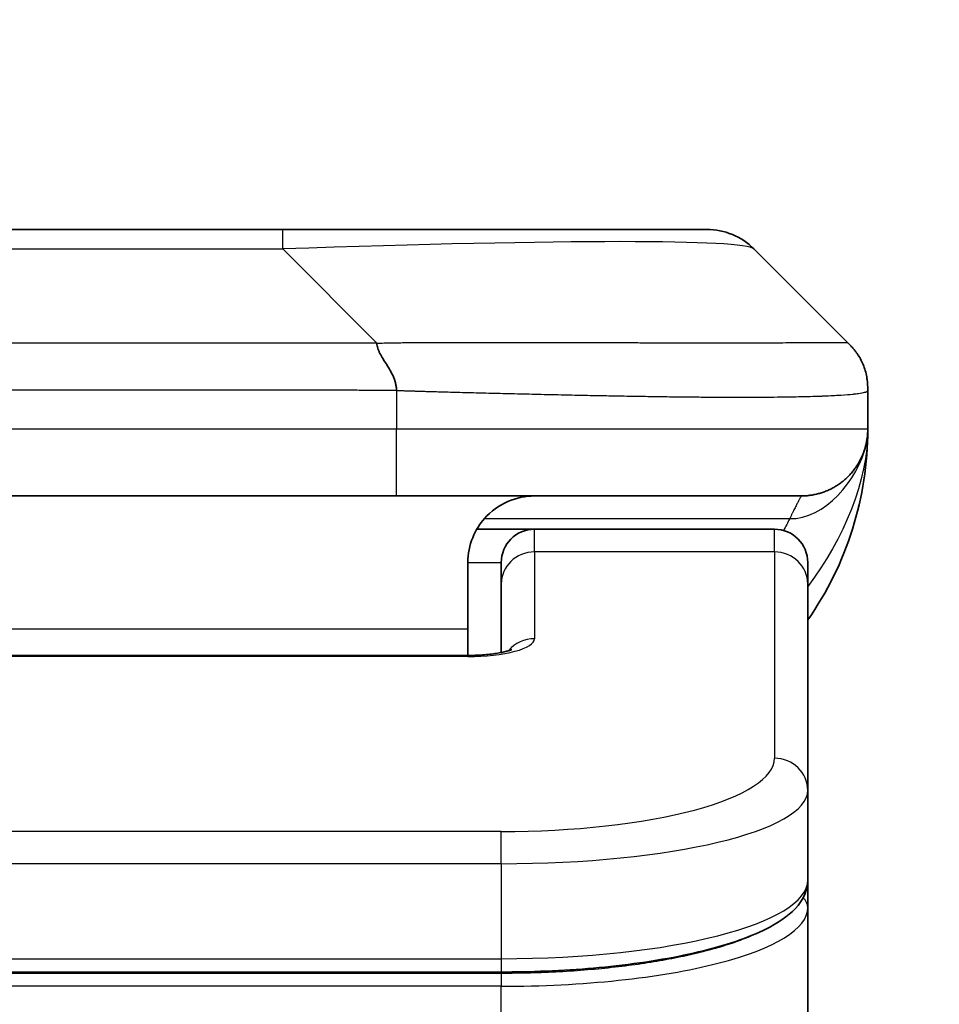
# Model space of a CAD drawing. Units: millimetres. Extents: x 0 to 10226, y 0 to 1826.
# Drawn here: x 4232 to 4246, y 1042 to 1056 of the extents above; entities that cross this region are included whole.
import ezdxf

# ---------------------------------------------------------------- set-up
doc = ezdxf.new("R2010")
doc.units = ezdxf.units.MM
for name, color, linetype, lineweight in [('Dimension (ISO)', 7, 'Continuous', 18), ('Dimension (ISO) @ 1', 7, 'Continuous', 18), ('Visible (ISO)', 7, 'Continuous', 35), ('Visible Narrow (ISO)', 7, 'Continuous', 25)]:
    doc.layers.add(name, color=color, linetype=linetype, lineweight=lineweight)
doc.styles.add('Note Text (TK)', font='MS PGothic.ttf')
doc.dimstyles.new('Default - Method 1b (TK)', dxfattribs={"dimscale": 5, "dimtxt": 2.5, "dimasz": 2.5, "dimexe": 1, "dimexo": 1.5, "dimgap": 1, "dimtad": 1, "dimtoh": 1, "dimrnd": 1e-08, "dimdsep": 46, "dimtxsty": 'Note Text (TK)', "dimblk": 'OPEN', "dimcen": 0.09, "dimdle": 5, "dimclrd": 100, "dimclre": 100, "dimclrt": 7, "dimadec": 1, "dimazin": 1, "dimtfac": 1, "dimtmove": 0, "dimatfit": 3, "dimldrblk": 'OPEN', "dimfxl": 1, "dimtolj": 1, "dimlwd": -1, "dimlwe": -1, "dimarcsym": 0})

# ---------------------------------------------------------------- blocks, each defined once
blk = doc.blocks.new('_Open')
at = {"color": 0, "linetype": 'ByBlock', "lineweight": -2}
for p, q in [((-1, 0.16667), (0, 0)), ((-1, -0.16667), (0, 0)), ((0, 0), (-1, 0))]:
    blk.add_line(p, q, dxfattribs=at)
blk = doc.blocks.new('*D48')
at = {"layer": 'Defpoints', "color": 0}
for p in [(4264.487, 1121.368), (4198.487, 1034.784), (4264.487, 1034.784)]:
    blk.add_point(p, dxfattribs=at)
at = {"layer": 'Dimension (ISO)', "color": 100}
for p, q in [((4198.487, 1044.534), (4198.487, 1127.868)), ((4264.487, 1044.534), (4264.487, 1127.868)), ((4214.737, 1121.368), (4248.237, 1121.368))]:
    blk.add_line(p, q, dxfattribs=at)
at = {"layer": 'Dimension (ISO)', "color": 100, "xscale": 16.25, "yscale": 16.25, "zscale": 16.25, "rotation": 180}
blk.add_blockref('_Open', (4198.487, 1121.368), dxfattribs=at)
at = {"layer": 'Dimension (ISO)', "color": 100, "xscale": 16.25, "yscale": 16.25, "zscale": 16.25}
blk.add_blockref('_Open', (4264.487, 1121.368), dxfattribs=at)
at = {"layer": 'Dimension (ISO)', "color": 7, "insert": (4231.487, 1151.573), "char_height": 16.25, "attachment_point": 5, "style": 'Note Text (TK)'}
blk.add_mtext('\\A1;\\fMS PGothic|b0|i0;{\\H16.1850;66±0.3 \\P}\\fMS PGothic|b0|i0;{\\H16.1850;(ケース外形 / External)}', dxfattribs=at)

msp = doc.modelspace()

# ---------------------------------------------------------------- linework, layer by layer
at = {"layer": 'Visible (ISO)'}
for p, q in [((4227.2656, 1053.3245), (4235.7093, 1053.3245)), ((4235.7093, 1053.3245), (4242.0732, 1053.3245)), ((4244.1946, 1051.6174), (4242.7803, 1053.0316)), ((4244.4874, 1050.9081), (4244.4874, 1050.9104)), ((4244.4874, 1050.9081), (4244.4874, 1050.3245)), ((4237.4163, 1049.3245), (4231.4875, 1049.3245)), ((4237.4163, 1049.3245), (4243.4875, 1049.3245)), ((4238.6214, 1048.8245), (4239.4875, 1048.8245)), ((4243.0875, 1048.8245), (4239.4875, 1048.8245)), ((4238.4875, 1048.3245), (4238.4875, 1047.3245)), ((4238.9874, 1048.0008), (4238.9874, 1048.3245)), ((4243.5875, 1048.0008), (4243.5875, 1048.3245)), ((4238.9874, 1048.0008), (4238.9874, 1046.9747)), ((4243.5875, 1048.0008), (4243.5875, 1044.9039)), ((4238.4875, 1046.9312), (4238.4875, 1047.3245)), ((4224.4874, 1046.9312), (4238.4875, 1046.9312)), ((4243.5875, 1044.9039), (4243.5875, 1043.5581)), ((4243.5875, 1043.1439), (4243.5875, 1043.5581)), ((4243.5875, 1037.4245), (4243.5875, 1043.1439)), ((4238.9874, 1042.1791), (4223.9875, 1042.1791))]:
    msp.add_line(p, q, dxfattribs=at)
for centre, radius, start, end in [((4242.0732, 1052.3245), 1, 45, 90), ((4239.4875, 1050.3245), 5, 325.08479, 0), ((4239.4875, 1048.3245), 0.5, 90, 180), ((4243.0875, 1048.3245), 0.5, 0, 90)]:
    msp.add_arc(centre, radius, start, end, dxfattribs=at)
for points, knots in [([(4237.1235, 1051.6174), (4237.1235, 1051.605), (4237.1246, 1051.5923), (4237.1267, 1051.5795), (4237.1288, 1051.5668), (4237.1319, 1051.554), (4237.1359, 1051.5411), (4237.1399, 1051.5282), (4237.1447, 1051.5152), (4237.1503, 1051.502), (4237.1558, 1051.489), (4237.1621, 1051.4757), (4237.169, 1051.4623), (4237.1826, 1051.4357), (4237.1986, 1051.4085), (4237.2159, 1051.3805), (4237.2331, 1051.3527), (4237.2515, 1051.3242), (4237.2699, 1051.295), (4237.2883, 1051.2658), (4237.3068, 1051.2359), (4237.3239, 1051.2054), (4237.3412, 1051.1746), (4237.3573, 1051.1432), (4237.3709, 1051.1112), (4237.3778, 1051.095), (4237.3841, 1051.0787), (4237.3896, 1051.0623), (4237.3952, 1051.0457), (4237.4, 1051.029), (4237.4039, 1051.0122), (4237.4079, 1050.9952), (4237.411, 1050.9781), (4237.4131, 1050.9608), (4237.4153, 1050.9433), (4237.4164, 1050.9256), (4237.4164, 1050.9081)], [0, 0, 0, 0, 0.0639341, 0.0639341, 0.0639341, 0.1272797, 0.1272797, 0.1272797, 0.1901351, 0.1901351, 0.1901351, 0.2525914, 0.2525914, 0.2525914, 0.3765924, 0.3765924, 0.3765924, 0.4999823, 0.4999823, 0.4999823, 0.6233743, 0.6233743, 0.6233743, 0.7473816, 0.7473816, 0.7473816, 0.8098428, 0.8098428, 0.8098428, 0.8727042, 0.8727042, 0.8727042, 0.9360571, 0.9360571, 0.9360571, 1, 1, 1, 1]), ([(4244.4874, 1050.9081), (4244.4874, 1050.9256), (4244.4871, 1050.9433), (4244.4859, 1050.9781), (4244.4849, 1050.9952), (4244.4823, 1051.029), (4244.4807, 1051.0457), (4244.4766, 1051.0787), (4244.4742, 1051.095), (4244.4659, 1051.1432), (4244.4589, 1051.1747), (4244.4414, 1051.236), (4244.4311, 1051.2659), (4244.407, 1051.3243), (4244.3933, 1051.3527), (4244.3624, 1051.4085), (4244.3453, 1051.4358), (4244.3172, 1051.4758), (4244.3074, 1051.489), (4244.287, 1051.5152), (4244.2763, 1051.5282), (4244.2543, 1051.554), (4244.2429, 1051.5668), (4244.2192, 1051.5923), (4244.2069, 1051.605), (4244.1946, 1051.6174)], [0, 0, 0, 0, 0.0638986, 0.0638986, 0.1272191, 0.1272191, 0.1900582, 0.1900582, 0.2525056, 0.2525056, 0.3765059, 0.3765059, 0.4999109, 0.4999109, 0.6233265, 0.6233265, 0.7473585, 0.7473585, 0.8098304, 0.8098304, 0.8727, 0.8727, 0.9360574, 0.9360574, 1, 1, 1, 1]), ([(4244.4874, 1050.3244), (4244.4874, 1050.3245), (4244.4874, 1050.3245), (4244.4874, 1050.3245), (4244.4874, 1050.3245), (4244.4874, 1050.3245), (4244.4874, 1050.3245), (4244.4874, 1050.3245), (4244.4874, 1050.3245), (4244.4874, 1050.3245), (4244.4874, 1050.3245), (4244.4874, 1050.3245), (4244.4874, 1050.3245), (4244.4874, 1050.3245), (4244.4874, 1050.3245), (4244.4874, 1050.3245), (4244.4874, 1050.3245), (4244.4874, 1050.3245), (4244.4874, 1050.3245), (4244.4874, 1050.3245), (4244.4874, 1050.3245), (4244.4874, 1050.3244), (4244.4874, 1050.3244), (4244.4874, 1050.3229), (4244.4874, 1050.3218), (4244.4874, 1050.3175), (4244.4874, 1050.3153), (4244.4873, 1050.3079), (4244.4873, 1050.3045), (4244.4871, 1050.2982), (4244.4871, 1050.2958), (4244.4869, 1050.2904), (4244.4868, 1050.2886), (4244.4867, 1050.2845), (4244.4866, 1050.2826), (4244.4864, 1050.2776), (4244.4862, 1050.2741), (4244.4859, 1050.2673), (4244.4857, 1050.2644), (4244.4853, 1050.258), (4244.4851, 1050.2544), (4244.4845, 1050.2463), (4244.4841, 1050.2418), (4244.4827, 1050.2258), (4244.4815, 1050.2141), (4244.4758, 1050.1665), (4244.4697, 1050.1329), (4244.4526, 1050.0582), (4244.441, 1050.0197), (4244.4213, 1049.966), (4244.4156, 1049.9516), (4244.4061, 1049.9289), (4244.4027, 1049.9211), (4244.3967, 1049.9079), (4244.3943, 1049.9027), (4244.3898, 1049.8932), (4244.3878, 1049.889), (4244.3835, 1049.8803), (4244.3812, 1049.8757), (4244.3773, 1049.868), (4244.3756, 1049.8647), (4244.3707, 1049.8553), (4244.368, 1049.8504), (4244.3651, 1049.845), (4244.3645, 1049.8438), (4244.3636, 1049.8423), (4244.3634, 1049.8419), (4244.3591, 1049.8341), (4244.3564, 1049.8294), (4244.3503, 1049.8188), (4244.3476, 1049.8142), (4244.3416, 1049.8041), (4244.3403, 1049.802), (4244.3403, 1049.802)], [0, 0, 0, 0, 0.01383869, 0.01383869, 0.0270168, 0.0270168, 0.0314095, 0.0314095, 0.03287373, 0.03287373, 0.03336181, 0.03336181, 0.0335245, 0.0335245, 0.03356517, 0.03356517, 0.03358551, 0.03358551, 0.03359569, 0.03359569, 0.03360598, 0.03360598, 0.03363767, 0.03363767, 0.03454834, 0.03454834, 0.03753287, 0.03753287, 0.04548261, 0.04548261, 0.050788, 0.050788, 0.05302912, 0.05302912, 0.05440659, 0.05440659, 0.05597713, 0.05597713, 0.05698252, 0.05698252, 0.05813052, 0.05813052, 0.05951121, 0.05951121, 0.0629572, 0.0629572, 0.0746074, 0.0746074, 0.08995514, 0.08995514, 0.09554837, 0.09554837, 0.09838453, 0.09838453, 0.10016123, 0.10016123, 0.10154467, 0.10154467, 0.10310054, 0.10310054, 0.1044271, 0.1044271, 0.10738951, 0.10738951, 0.10836612, 0.10836612, 0.10869151, 0.10869151, 0.11524125, 0.11524125, 0.12630903, 0.12630903, 0.15015129, 0.15015129, 0.15015129, 0.15015129]), ([(4244.4874, 1050.3245), (4244.4874, 1050.3245), (4244.4874, 1050.3455), (4244.4874, 1050.3245), (4244.4874, 1050.3245), (4244.4874, 1050.3244), (4244.4874, 1050.3244), (4244.4874, 1050.3243), (4244.4874, 1050.3243), (4244.4874, 1050.3238), (4244.4874, 1050.3233), (4244.4874, 1050.3222), (4244.4874, 1050.3216), (4244.4874, 1050.3114), (4244.4874, 1050.3131), (4244.4874, 1050.312), (4244.4874, 1050.3205), (4244.4874, 1050.3245)], [0, 0, 0, 0, 0.07125348, 0.07125348, 0.07130398, 0.07130398, 0.07140577, 0.07140577, 0.07161256, 0.07161256, 0.07349328, 0.07349328, 0.07561637, 0.07561637, 0.10688881, 0.10688881, 0.1383586, 0.1383586, 0.1383586, 0.1383586]), ([(4244.4874, 1050.3245), (4244.4874, 1050.3245), (4244.4874, 1050.3245), (4244.4874, 1050.3245), (4244.4874, 1050.3245), (4244.4874, 1050.3244), (4244.4874, 1050.3244), (4244.4874, 1050.3243), (4244.4874, 1050.3243), (4244.4874, 1050.3238), (4244.4874, 1050.3233), (4244.4874, 1050.3222), (4244.4874, 1050.3216), (4244.4874, 1050.3114), (4244.4874, 1050.3131), (4244.4874, 1050.312), (4244.4874, 1050.3205), (4244.4874, 1050.3245)], [0.071234815, 0.071234815, 0.071234815, 0.071234815, 0.071243736, 0.071243736, 0.071294235, 0.071294235, 0.071396029, 0.071396029, 0.071602823, 0.071602823, 0.07348354, 0.07348354, 0.075606627, 0.075606627, 0.106879074, 0.106879074, 0.138348862, 0.138348862, 0.138348862, 0.138348862]), ([(4239.4875, 1049.3245), (4239.3594, 1049.3245), (4239.2198, 1049.2987), (4238.9568, 1049.1841), (4238.8335, 1049.0954), (4238.6695, 1048.9085), (4238.6055, 1048.8114), (4238.5143, 1048.585), (4238.4875, 1048.4554), (4238.4875, 1048.3245)], [-0.75818442, -0.75818442, -0.75818442, -0.75818442, -0.69165561, -0.69165561, -0.62512679, -0.62512679, -0.57978612, -0.57978612, -0.53444544, -0.53444544, -0.53444544, -0.53444544]), ([(4238.4875, 1046.9312), (4238.5616, 1046.9312), (4238.6366, 1046.9338), (4238.7808, 1046.944), (4238.8515, 1046.952), (4238.973, 1046.9709), (4239.0262, 1046.9822), (4239.084, 1046.9977), (4239.0993, 1047.0024), (4239.1221, 1047.0102), (4239.1306, 1047.0134), (4239.1414, 1047.0179), (4239.1445, 1047.0194), (4239.1456, 1047.02), (4239.1457, 1047.0201), (4239.1457, 1047.0201)], [0, 0, 0, 0, 0.022246205, 0.022246205, 0.045380355, 0.045380355, 0.067678223, 0.067678223, 0.077438877, 0.077438877, 0.085819971, 0.085819971, 0.093057876, 0.093057876, 0.09466979, 0.09466979, 0.09466979, 0.09466979]), ([(4243.5875, 1043.5581), (4243.5875, 1043.4223), (4243.5302, 1043.2894), (4243.3396, 1043.0557), (4243.1962, 1042.9502), (4242.7608, 1042.7172), (4242.4221, 1042.5971), (4241.6395, 1042.4035), (4241.1915, 1042.3261), (4240.2697, 1042.2224), (4239.7886, 1042.1915), (4239.2012, 1042.1801), (4239.0943, 1042.1791), (4238.9874, 1042.1791)], [0, 0, 0, 0, 0.1023296, 0.1023296, 0.2184711, 0.2184711, 0.38316084, 0.38316084, 0.53936663, 0.53936663, 0.68402263, 0.68402263, 0.71607399, 0.71607399, 0.71607399, 0.71607399])]:
    msp.add_open_spline(points, degree=3, knots=knots, dxfattribs=at)
msp.add_rational_spline([(4243.4875, 1049.3245), (4244.0732, 1049.3245), (4244.4874, 1049.7387), (4244.4874, 1050.3245)], [1, 0.804737851912, 0.804737851912, 1], degree=3, dxfattribs=at)
at = {"layer": 'Visible Narrow (ISO)'}
for p, q in [((4235.7093, 1053.0316), (4235.7093, 1053.3245)), ((4227.2656, 1053.0316), (4235.7093, 1053.0316)), ((4237.1235, 1051.6174), (4235.7093, 1053.0316)), ((4237.1235, 1051.6174), (4231.4875, 1051.6174)), ((4237.4164, 1050.9081), (4237.4164, 1050.3245)), ((4237.4164, 1050.3245), (4231.4875, 1050.3245)), ((4244.4874, 1050.3245), (4237.4164, 1050.3245)), ((4238.7355, 1048.9838), (4243.3163, 1048.9838)), ((4239.4875, 1048.4838), (4239.4875, 1048.8245)), ((4243.0875, 1048.4838), (4243.0875, 1048.8245)), ((4243.0875, 1048.4838), (4239.4875, 1048.4838)), ((4239.4875, 1048.4838), (4239.4875, 1047.1821)), ((4243.0875, 1048.4838), (4243.0875, 1045.3869)), ((4238.4875, 1048.3245), (4238.9874, 1048.3245)), ((4238.4875, 1047.3245), (4224.9875, 1047.3245)), ((4238.4875, 1046.9142), (4224.4874, 1046.9142)), ((4238.4875, 1046.9312), (4238.4875, 1046.9142)), ((4238.9874, 1044.2883), (4223.9875, 1044.2883)), ((4238.9874, 1043.8053), (4238.9874, 1044.2883)), ((4238.9874, 1043.8053), (4223.9875, 1043.8053)), ((4238.9874, 1043.8053), (4238.9874, 1042.3791)), ((4223.9875, 1042.3791), (4238.9874, 1042.3791)), ((4238.9874, 1042.3791), (4238.9874, 1042.1791)), ((4238.9874, 1042.1582), (4223.9875, 1042.1582)), ((4238.9874, 1042.1582), (4238.9874, 1041.965)), ((4238.9874, 1041.965), (4223.9875, 1041.965)), ((4238.9874, 1037.4245), (4238.9874, 1041.965))]:
    msp.add_line(p, q, dxfattribs=at)
for centre, major_axis, ratio, start_param, end_param in [((4229.345, 1052.3245), (13.4415, 0.6951), 0.0318713, 0.02873, 1.075914), ((4237.4163, 1050.3245), (-0.0001, -1), 0.0000501, 0.0000001, 1.5707964), ((4239.4875, 1048.0008), (-0.5, 0), 0.9659258, 4.712389, 6.2831852), ((4243.0875, 1048.0008), (0.5, 0), 0.9659258, 0, 1.5707963), ((4238.4876, 1047.1821), (0.9999, 0), 0.2679501, 4.7122886, 6.2831855), ((4239.4875, 1046.6992), (0.5, 0), 0.9659262, 1.5707914, 2.4633227), ((4238.9878, 1045.3868), (4.0996, 0.0001), 0.2679488, 4.7122936, 6.2831961), ((4243.0875, 1044.9039), (0.5, 0), 0.9659255, 6.2831808, 7.8539771), ((4238.9874, 1044.9039), (4.6, 0), 0.238824, 4.7123936, 6.2831852), ((4238.9874, 1043.5581), (-4.6, 0), 0.2563001, 1.5708007, 3.1415933), ((4243.3875, 1043.1439), (0.2, 0), 0.9659258, 6.2831852, 7.1520206), ((4238.9875, 1043.1439), (4.6, 0), 0.256298, 4.7123843, 6.2831855)]:
    msp.add_ellipse(centre, major_axis=major_axis, ratio=ratio, start_param=start_param, end_param=end_param, dxfattribs=at)
for points, knots in [([(4237.1235, 1051.6174), (4237.1593, 1051.6186), (4237.1951, 1051.6197), (4237.2676, 1051.6216), (4237.3043, 1051.6223), (4237.4152, 1051.6243), (4237.4893, 1051.6252), (4237.5745, 1051.6257), (4237.5856, 1051.6257), (4237.6579, 1051.6261), (4237.7191, 1051.6261), (4237.7949, 1051.626), (4237.8096, 1051.626), (4237.8439, 1051.6259), (4237.8634, 1051.6259), (4237.9152, 1051.6257), (4237.9474, 1051.6257), (4237.9931, 1051.6256), (4238.0066, 1051.6256), (4238.0362, 1051.6257), (4238.0523, 1051.6257), (4238.0804, 1051.6258), (4238.0925, 1051.6259), (4238.1214, 1051.6259), (4238.1383, 1051.626), (4238.1663, 1051.6261), (4238.1775, 1051.6261), (4238.2352, 1051.6262), (4238.2817, 1051.6263), (4238.3376, 1051.6265), (4238.347, 1051.6265), (4238.462, 1051.6267), (4238.5673, 1051.6269), (4238.6783, 1051.6271), (4238.6843, 1051.6271), (4238.7983, 1051.6272), (4238.906, 1051.6273), (4239.126, 1051.6274), (4239.2382, 1051.6274), (4239.4611, 1051.6274), (4239.5718, 1051.6274), (4239.7851, 1051.6272), (4239.8878, 1051.6271), (4239.9957, 1051.6269), (4240.0018, 1051.6269), (4240.1153, 1051.6268), (4240.2218, 1051.6266), (4240.4213, 1051.6263), (4240.5145, 1051.6261), (4240.6175, 1051.6259), (4240.6282, 1051.6259), (4240.7414, 1051.6257), (4240.8425, 1051.6255), (4241.0265, 1051.6251), (4241.1099, 1051.6249), (4241.2066, 1051.6247), (4241.2211, 1051.6247), (4241.3315, 1051.6245), (4241.4258, 1051.6243), (4241.5927, 1051.624), (4241.6659, 1051.6239), (4241.7551, 1051.6238), (4241.7722, 1051.6237), (4241.8776, 1051.6236), (4241.9638, 1051.6235), (4242.0898, 1051.6234), (4242.1313, 1051.6234), (4242.1824, 1051.6234), (4242.1926, 1051.6234), (4242.2141, 1051.6234), (4242.2254, 1051.6234), (4242.2405, 1051.6234), (4242.2494, 1051.6234), (4242.2632, 1051.6234), (4242.2782, 1051.6234), (4242.2981, 1051.6234), (4242.3228, 1051.6234), (4242.3424, 1051.6234), (4242.3717, 1051.6234), (4242.3911, 1051.6234), (4242.4489, 1051.6234), (4242.4868, 1051.6234), (4242.5825, 1051.6235), (4242.6394, 1051.6236), (4242.7101, 1051.6237), (4242.7254, 1051.6237), (4242.8103, 1051.6238), (4242.8774, 1051.624), (4242.9937, 1051.6242), (4243.0438, 1051.6244), (4243.1042, 1051.6246), (4243.1161, 1051.6246), (4243.1873, 1051.6248), (4243.2441, 1051.625), (4243.3425, 1051.6254), (4243.385, 1051.6256), (4243.4348, 1051.6258), (4243.4438, 1051.6258), (4243.5018, 1051.6261), (4243.5481, 1051.6262), (4243.6281, 1051.6266), (4243.6626, 1051.6267), (4243.702, 1051.6269), (4243.7086, 1051.6269), (4243.7864, 1051.6272), (4243.8487, 1051.6274), (4243.9074, 1051.6274), (4243.9121, 1051.6274), (4243.9454, 1051.6274), (4243.9717, 1051.6274), (4244.0157, 1051.6273), (4244.0342, 1051.6272), (4244.0542, 1051.6271), (4244.0572, 1051.6271), (4244.0766, 1051.6269), (4244.0912, 1051.6268), (4244.1067, 1051.6265), (4244.109, 1051.6265), (4244.1151, 1051.6264), (4244.1186, 1051.6263), (4244.1234, 1051.6262), (4244.1246, 1051.6262), (4244.128, 1051.6261), (4244.13, 1051.6261), (4244.1335, 1051.626), (4244.1351, 1051.6259), (4244.1381, 1051.6259), (4244.1396, 1051.6258), (4244.1422, 1051.6258), (4244.1433, 1051.6258), (4244.1448, 1051.6258), (4244.1451, 1051.6258), (4244.1469, 1051.6258), (4244.1482, 1051.6259), (4244.1524, 1051.626), (4244.155, 1051.6261), (4244.1586, 1051.6262), (4244.1597, 1051.6263), (4244.1621, 1051.6264), (4244.1633, 1051.6264), (4244.1682, 1051.6264), (4244.1717, 1051.6263), (4244.1754, 1051.626), (4244.1761, 1051.6259), (4244.1804, 1051.6253), (4244.1837, 1051.6244), (4244.1881, 1051.6223), (4244.1894, 1051.6216), (4244.1921, 1051.6197), (4244.1933, 1051.6186), (4244.1946, 1051.6174)], [0, 0, 0, 0, 0.0095184, 0.0095184, 0.0192702, 0.0192702, 0.0389776, 0.0389776, 0.0419212, 0.0419212, 0.0581996, 0.0581996, 0.0621072, 0.0621072, 0.0673145, 0.0673145, 0.0758905, 0.0758905, 0.0794947, 0.0794947, 0.083783, 0.083783, 0.0870051, 0.0870051, 0.0915036, 0.0915036, 0.0944913, 0.0944913, 0.1069292, 0.1069292, 0.1094537, 0.1094537, 0.1377166, 0.1377166, 0.1393366, 0.1393366, 0.168411, 0.168411, 0.1989632, 0.1989632, 0.2294313, 0.2294313, 0.2581017, 0.2581017, 0.2598073, 0.2598073, 0.2901016, 0.2901016, 0.3171407, 0.3171407, 0.3203027, 0.3203027, 0.3504052, 0.3504052, 0.375904, 0.375904, 0.3804149, 0.3804149, 0.4103459, 0.4103459, 0.4344429, 0.4344429, 0.4402132, 0.4402132, 0.4700343, 0.4700343, 0.4849437, 0.4849437, 0.4886699, 0.4886699, 0.4928467, 0.4928467, 0.4942589, 0.4961219, 0.497985, 0.4998481, 0.5035714, 0.5072944, 0.5072944, 0.5147411, 0.5147411, 0.5296378, 0.5296378, 0.55297, 0.55297, 0.5594638, 0.5594638, 0.5893357, 0.5893357, 0.6133152, 0.6133152, 0.6192715, 0.6192715, 0.6492867, 0.6492867, 0.6738839, 0.6738839, 0.6793932, 0.6793932, 0.7095977, 0.7095977, 0.7347357, 0.7347357, 0.7399033, 0.7399033, 0.7958822, 0.7958822, 0.8008112, 0.8008112, 0.8314142, 0.8314142, 0.8573104, 0.8573104, 0.862117, 0.862117, 0.8881264, 0.8881264, 0.89291, 0.89291, 0.9006218, 0.9006218, 0.9035569, 0.9035569, 0.9083392, 0.9083392, 0.9122001, 0.9122001, 0.9161097, 0.9161097, 0.9192643, 0.9192643, 0.9202582, 0.9202582, 0.9244067, 0.9244067, 0.9334204, 0.9334204, 0.9376307, 0.9376307, 0.9424341, 0.9424341, 0.9581298, 0.9581298, 0.9615629, 0.9615629, 0.9810021, 0.9810021, 0.9905009, 0.9905009, 1, 1, 1, 1]), ([(4237.4164, 1050.9081), (4237.3988, 1050.9081), (4237.3811, 1050.9081), (4237.3631, 1050.9081), (4237.3455, 1050.9081), (4237.3277, 1050.9081), (4237.3098, 1050.9082), (4237.2727, 1050.9082), (4237.2349, 1050.9083), (4237.1968, 1050.9084), (4237.1212, 1050.9086), (4237.0445, 1050.9089), (4236.9695, 1050.9091), (4236.8927, 1050.9094), (4236.8177, 1050.9097), (4236.7475, 1050.9099), (4236.7113, 1050.91), (4236.6764, 1050.9101), (4236.6432, 1050.9102), (4236.609, 1050.9103), (4236.5766, 1050.9103), (4236.5465, 1050.9103), (4236.5424, 1050.9104), (4236.5384, 1050.9104), (4236.5344, 1050.9104), (4236.5082, 1050.9104), (4236.482, 1050.9104), (4236.4558, 1050.9103), (4236.4256, 1050.9103), (4236.3954, 1050.9103), (4236.3652, 1050.9103), (4236.3048, 1050.9103), (4236.2445, 1050.9103), (4236.1841, 1050.9103), (4236.0635, 1050.9103), (4235.9429, 1050.9103), (4235.8222, 1050.9103), (4235.3405, 1050.9103), (4234.8587, 1050.9103), (4234.3769, 1050.9103), (4233.8952, 1050.9103), (4233.4135, 1050.9103), (4232.9318, 1050.9103), (4232.4503, 1050.9103), (4231.9689, 1050.9103), (4231.4875, 1050.9103)], [0, 0, 0, 0, 0.0070785, 0.0070785, 0.0070785, 0.0140046, 0.0140046, 0.0140046, 0.0283529, 0.0283529, 0.0283529, 0.0568624, 0.0568624, 0.0568624, 0.0860433, 0.0860433, 0.0860433, 0.101083, 0.101083, 0.101083, 0.1165632, 0.1165632, 0.1165632, 0.1186532, 0.1186532, 0.1186532, 0.1323804, 0.1323804, 0.1323804, 0.148198, 0.148198, 0.148198, 0.1798194, 0.1798194, 0.1798194, 0.2430144, 0.2430144, 0.2430144, 0.4954203, 0.4954203, 0.4954203, 0.7477818, 0.7477818, 0.7477818, 1, 1, 1, 1]), ([(4237.4164, 1050.9081), (4237.4391, 1050.9074), (4237.463, 1050.9067), (4237.5092, 1050.9053), (4237.5315, 1050.9047), (4237.5978, 1050.9026), (4237.6418, 1050.9012), (4237.693, 1050.8995), (4237.6997, 1050.8993), (4237.746, 1050.8978), (4237.7851, 1050.8966), (4237.8492, 1050.8946), (4237.874, 1050.8939), (4237.9257, 1050.8923), (4237.9526, 1050.8916), (4237.9924, 1050.8904), (4238.0053, 1050.8901), (4238.0343, 1050.8893), (4238.0511, 1050.8889), (4238.0984, 1050.8876), (4238.1279, 1050.8868), (4238.1693, 1050.8857), (4238.1809, 1050.8854), (4238.241, 1050.8839), (4238.2893, 1050.8826), (4238.3475, 1050.8811), (4238.3573, 1050.8808), (4238.4772, 1050.8777), (4238.5871, 1050.8749), (4238.7031, 1050.872), (4238.7094, 1050.8718), (4238.8289, 1050.8688), (4238.9419, 1050.866), (4239.1733, 1050.8603), (4239.2917, 1050.8575), (4239.5276, 1050.8519), (4239.6452, 1050.8492), (4239.8722, 1050.8441), (4239.9817, 1050.8417), (4240.0969, 1050.8393), (4240.1033, 1050.8391), (4240.2251, 1050.8366), (4240.3393, 1050.8342), (4240.5539, 1050.83), (4240.6545, 1050.8281), (4240.7656, 1050.8261), (4240.7772, 1050.8259), (4240.8998, 1050.8237), (4241.0095, 1050.8219), (4241.2093, 1050.8187), (4241.3001, 1050.8174), (4241.4053, 1050.8159), (4241.4211, 1050.8157), (4241.5417, 1050.8141), (4241.6446, 1050.8129), (4241.8269, 1050.8109), (4241.907, 1050.8102), (4242.0044, 1050.8094), (4242.0232, 1050.8092), (4242.1384, 1050.8083), (4242.2327, 1050.8078), (4242.3703, 1050.8072), (4242.4155, 1050.8071), (4242.4713, 1050.807), (4242.4824, 1050.807), (4242.5058, 1050.8069), (4242.5182, 1050.8069), (4242.5346, 1050.8069), (4242.5443, 1050.8069), (4242.5593, 1050.8069), (4242.5756, 1050.8069), (4242.5865, 1050.8069), (4242.6027, 1050.8069), (4242.6242, 1050.8069), (4242.6455, 1050.8069), (4242.6774, 1050.8069), (4242.6985, 1050.807), (4242.7612, 1050.8071), (4242.8023, 1050.8072), (4242.9059, 1050.8077), (4242.9673, 1050.8081), (4243.0435, 1050.8087), (4243.0599, 1050.8089), (4243.151, 1050.8098), (4243.2228, 1050.8107), (4243.3464, 1050.8126), (4243.3994, 1050.8136), (4243.4631, 1050.8149), (4243.4756, 1050.8152), (4243.5503, 1050.8169), (4243.6096, 1050.8184), (4243.7114, 1050.8215), (4243.7551, 1050.823), (4243.8061, 1050.8249), (4243.8153, 1050.8253), (4243.8741, 1050.8276), (4243.9208, 1050.8297), (4244.0007, 1050.8338), (4244.0348, 1050.8357), (4244.0735, 1050.8381), (4244.08, 1050.8385), (4244.1556, 1050.8434), (4244.2149, 1050.8482), (4244.2694, 1050.8537), (4244.2738, 1050.8542), (4244.3044, 1050.8574), (4244.328, 1050.8603), (4244.3668, 1050.8656), (4244.3827, 1050.8681), (4244.3995, 1050.8711), (4244.4021, 1050.8716), (4244.4181, 1050.8746), (4244.4299, 1050.8772), (4244.4418, 1050.8803), (4244.4436, 1050.8808), (4244.4482, 1050.8821), (4244.4508, 1050.8829), (4244.4543, 1050.8839), (4244.4552, 1050.8842), (4244.4576, 1050.885), (4244.4591, 1050.8855), (4244.4615, 1050.8864), (4244.4626, 1050.8868), (4244.4647, 1050.8876), (4244.4657, 1050.888), (4244.4674, 1050.8887), (4244.4681, 1050.889), (4244.469, 1050.8894), (4244.4692, 1050.8895), (4244.4702, 1050.8899), (4244.471, 1050.8903), (4244.4732, 1050.8914), (4244.4746, 1050.8922), (4244.477, 1050.8937), (4244.4781, 1050.8945), (4244.4806, 1050.8964), (4244.482, 1050.8976), (4244.4833, 1050.8991), (4244.4835, 1050.8993), (4244.485, 1050.901), (4244.4859, 1050.9025), (4244.4868, 1050.9046), (4244.487, 1050.9053), (4244.4874, 1050.9067), (4244.4874, 1050.9074), (4244.4874, 1050.9081)], [0, 0, 0, 0, 0.0060309, 0.0060309, 0.0120008, 0.0120008, 0.0238645, 0.0238645, 0.0256517, 0.0256517, 0.0361314, 0.0361314, 0.0427402, 0.0427402, 0.0498324, 0.0498324, 0.053223, 0.053223, 0.0575464, 0.0575464, 0.0655788, 0.0655788, 0.0686905, 0.0686905, 0.0815644, 0.0815644, 0.0841798, 0.0841798, 0.1135151, 0.1135151, 0.1151996, 0.1151996, 0.1454965, 0.1454965, 0.177471, 0.177471, 0.2094958, 0.2094958, 0.2397564, 0.2397564, 0.24156, 0.24156, 0.2736902, 0.2736902, 0.3025081, 0.3025081, 0.3058861, 0.3058861, 0.3381271, 0.3381271, 0.3655453, 0.3655453, 0.3704056, 0.3704056, 0.402723, 0.402723, 0.4288146, 0.4288146, 0.4350703, 0.4350703, 0.4674378, 0.4674378, 0.4836361, 0.4836361, 0.4876853, 0.4876853, 0.4922244, 0.4922244, 0.4937592, 0.4957839, 0.4978088, 0.4998336, 0.4998336, 0.50388, 0.507926, 0.507926, 0.5160184, 0.5160184, 0.5322027, 0.5322027, 0.5575322, 0.5575322, 0.5645751, 0.5645751, 0.5969278, 0.5969278, 0.622829, 0.622829, 0.6292513, 0.6292513, 0.6615372, 0.6615372, 0.6878929, 0.6878929, 0.6937826, 0.6937826, 0.7259826, 0.7259826, 0.7526652, 0.7526652, 0.7581356, 0.7581356, 0.8171307, 0.8171307, 0.8223012, 0.8223012, 0.8543215, 0.8543215, 0.8813113, 0.8813113, 0.8863106, 0.8863106, 0.9133113, 0.9133113, 0.9182675, 0.9182675, 0.9262517, 0.9262517, 0.9292892, 0.9292892, 0.9342914, 0.9342914, 0.9382967, 0.9382967, 0.942181, 0.942181, 0.9451294, 0.9451294, 0.9460235, 0.9460235, 0.9495786, 0.9495786, 0.9566104, 0.9566104, 0.9630132, 0.9630132, 0.9732741, 0.9732741, 0.9754302, 0.9754302, 0.987634, 0.987634, 0.9937199, 0.9937199, 1, 1, 1, 1]), ([(4243.4875, 1049.3245), (4243.4875, 1049.3245), (4243.4872, 1049.3241), (4243.4862, 1049.3223), (4243.4855, 1049.3209), (4243.4826, 1049.3155), (4243.4798, 1049.3102), (4243.4741, 1049.2994), (4243.472, 1049.2954), (4243.4673, 1049.2865), (4243.4647, 1049.2816), (4243.4591, 1049.2709), (4243.4561, 1049.2651), (4243.4496, 1049.2526), (4243.4461, 1049.2458), (4243.4388, 1049.2316), (4243.435, 1049.2241), (4243.4269, 1049.2083), (4243.4226, 1049.1998), (4243.4091, 1049.1732), (4243.3993, 1049.1537), (4243.3834, 1049.1218), (4243.378, 1049.1107), (4243.3666, 1049.0877), (4243.3608, 1049.0757), (4243.3487, 1049.0509), (4243.3425, 1049.0381), (4243.3297, 1049.0116), (4243.3231, 1048.9979), (4243.3163, 1048.9838)], [0, 0, 0, 0, 0.0626039, 0.0626039, 0.1251107, 0.1251107, 0.2499017, 0.2499017, 0.3122263, 0.3122263, 0.374526, 0.374526, 0.4368184, 0.4368184, 0.4999384, 0.4999384, 0.5614738, 0.5614738, 0.6239035, 0.6239035, 0.7489857, 0.7489857, 0.8116368, 0.8116368, 0.8743576, 0.8743576, 0.9371461, 0.9371461, 1, 1, 1, 1]), ([(4242.8495, 1042.7722), (4242.7921, 1042.744), (4242.7303, 1042.7165), (4242.6643, 1042.6896), (4242.5863, 1042.6578), (4242.5024, 1042.6269), (4242.413, 1042.5972), (4242.3679, 1042.5822), (4242.3215, 1042.5675), (4242.2737, 1042.5531), (4242.2498, 1042.5459), (4242.2255, 1042.5388), (4242.201, 1042.5318), (4242.1758, 1042.5246), (4242.1502, 1042.5174), (4242.1243, 1042.5104), (4242.0997, 1042.5037), (4242.0748, 1042.4971), (4242.0496, 1042.4905), (4242.0238, 1042.4838), (4241.9976, 1042.4772), (4241.9711, 1042.4706), (4241.9182, 1042.4575), (4241.8639, 1042.4448), (4241.8085, 1042.4324), (4241.697, 1042.4074), (4241.5807, 1042.3839), (4241.4601, 1042.3619), (4241.3409, 1042.3402), (4241.2175, 1042.3201), (4241.0905, 1042.3015), (4240.9622, 1042.2828), (4240.8303, 1042.2658), (4240.6954, 1042.2506), (4240.5612, 1042.2354), (4240.424, 1042.2221), (4240.2845, 1042.2105), (4240.145, 1042.199), (4240.0032, 1042.1893), (4239.8599, 1042.1816), (4239.7166, 1042.1738), (4239.5717, 1042.1679), (4239.426, 1042.164), (4239.2803, 1042.1601), (4239.1338, 1042.1582), (4238.9874, 1042.1582)], [0.32268798, 0.32268798, 0.32268798, 0.32268798, 0.37515521, 0.37515521, 0.37515521, 0.4372254, 0.4372254, 0.4372254, 0.46848685, 0.46848685, 0.46848685, 0.48411613, 0.48411613, 0.48411613, 0.50014445, 0.50014445, 0.50014445, 0.51536406, 0.51536406, 0.51536406, 0.5309841, 0.5309841, 0.5309841, 0.56222028, 0.56222028, 0.56222028, 0.62507106, 0.62507106, 0.62507106, 0.68719512, 0.68719512, 0.68719512, 0.74995928, 0.74995928, 0.74995928, 0.81246584, 0.81246584, 0.81246584, 0.87497011, 0.87497011, 0.87497011, 0.93748534, 0.93748534, 0.93748534, 1, 1, 1, 1])]:
    msp.add_open_spline(points, degree=3, knots=knots, dxfattribs=at)
for points in [[(4244.4874, 1050.3245), (4244.4874, 1049.5512), (4244.1314, 1048.6897), (4243.5875, 1047.9662)], [(4243.3163, 1048.9838), (4243.8338, 1048.9672), (4244.346, 1049.5567), (4244.4628, 1050.1025)], [(4243.3163, 1048.9838), (4243.288, 1048.9243), (4243.2565, 1048.8651), (4243.2221, 1048.806)]]:
    msp.add_open_spline(points, degree=3, dxfattribs=at)

# ---------------------------------------------------------------- dimensions: what is measured, and where the dimension line sits
at = {"layer": 'Dimension (ISO) @ 1', "color": 100}
dim = msp.add_linear_dim(base=(4264.4875, 1121.3675), p1=(4198.4875, 1034.784), p2=(4264.4875, 1034.784), angle=180, text='\\fMS PGothic|b0|i0;{\\H16.1850;<> \\P}\\fMS PGothic|b0|i0;{\\H16.1850;(ケース外形 / External)}', dimstyle='Default - Method 1b (TK)', override={"dimscale": 1, "dimtxt": 16.25, "dimasz": 16.25, "dimexe": 6.5, "dimexo": 9.75, "dimgap": 6.5, "dimtoh": 0, "dimdec": 2, "dimcen": 0.585, "dimtol": 1, "dimlim": 0, "dimtp": 0.3, "dimtm": 0.3, "dimtdec": 2, "dimtix": 0, "dimtofl": 0, "dimtmove": 0, "dimatfit": 1}, dxfattribs=at)
dim.commit()
dim.dimension.update_dxf_attribs({"geometry": '*D48', "text_midpoint": (4231.4875, 1121.3675), "dimtype": 128})

doc.saveas('drawing.dxf')
